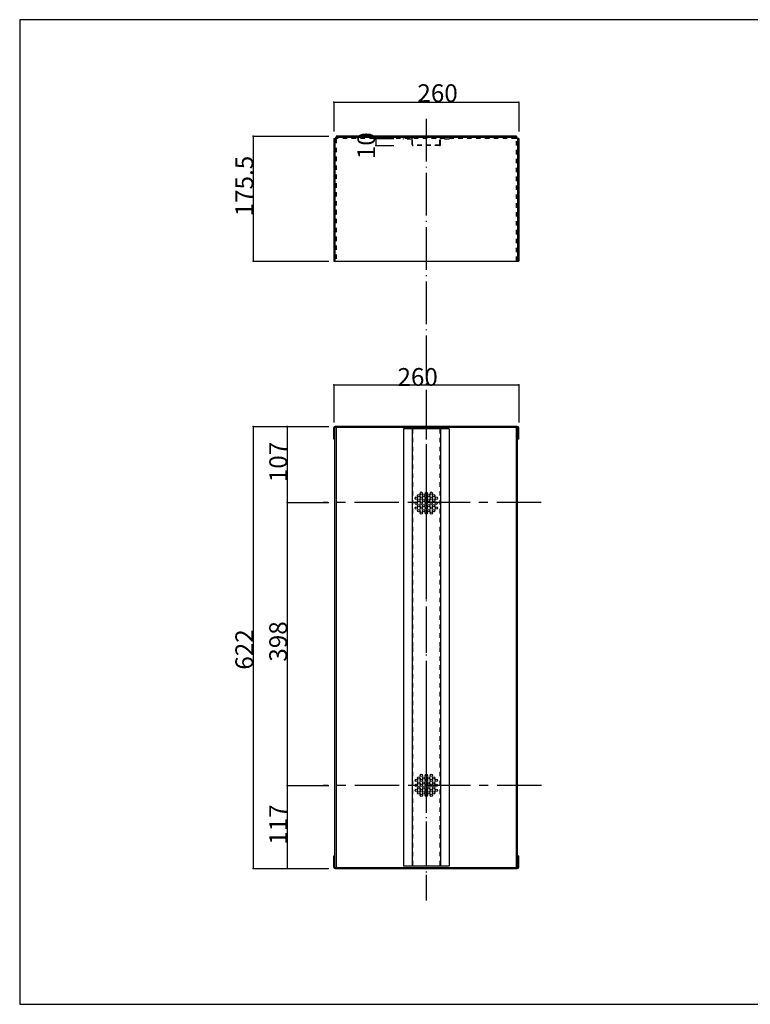
# Model space of a CAD drawing. Extents: x -16 to 401, y 12 to 293.
# Drawn here: x -16 to 189, y 16 to 293 of the extents above; entities that cross this region are included whole.
import ezdxf

# ---------------------------------------------------------------- set-up
doc = ezdxf.new("R2010")
doc.units = 0
doc.header["$MEASUREMENT"] = 0
for name, pattern in [('CENTER2', [20, 12.5, -2.5, 2.5, -2.5]), ('DASHED1', [2.5, 1.25, -1.25]), ('long_dashed_dotted', [15.25, 12, -1.5, 0.25, -1.5])]:
    doc.linetypes.add(name, pattern=pattern)
for name, color, linetype in [('_0-0_', 7, 'CONTINUOUS'), ('_0-1_', 7, 'CONTINUOUS'), ('_0-f_', 7, 'CONTINUOUS')]:
    doc.layers.add(name, color=color, linetype=linetype)
doc.styles.get("Standard").update_dxf_attribs({"font": 'txt', "bigfont": 'bigfont.shx'})

msp = doc.modelspace()

# ---------------------------------------------------------------- linework, layer by layer
at = {"layer": '_0-0_', "color": 7, "linetype": 'long_dashed_dotted'}
msp.add_line((98.16, 265.02), (98.16, 45.12), dxfattribs=at)
at = {"layer": '_0-0_', "color": 7, "linetype": 'Continuous'}
for p, q in [((72.16, 259.47), (72.49, 259.47)), ((72.16, 259.47), (72.16, 225.01)), ((72.48, 259.39), (72.48, 225.01)), ((72.8, 260.11), (72.8, 259.78)), ((123.52, 260.11), (72.8, 260.11)), ((123.52, 259.79), (72.88, 259.79)), ((123.52, 260.11), (123.52, 259.79)), ((124.16, 259.47), (123.84, 259.47)), ((123.84, 259.47), (123.84, 225.01)), ((124.16, 259.47), (124.16, 225.01)), ((72.16, 225.01), (124.16, 225.01)), ((72.16, 174.89), (72.16, 178.09)), ((72.48, 116.29), (72.48, 178.07)), ((123.76, 178.49), (72.56, 178.49)), ((123.74, 178.17), (72.58, 178.17)), ((72.8, 178.17), (72.8, 116.29)), ((104.56, 177.77), (91.76, 177.77)), ((91.76, 177.77), (91.76, 116.29)), ((94.16, 177.77), (94.16, 116.29)), ((102.16, 177.77), (102.16, 116.29)), ((104.56, 177.77), (104.56, 116.29)), ((123.52, 116.29), (123.52, 178.17)), ((123.84, 116.29), (123.84, 178.07)), ((124.16, 174.89), (124.16, 178.09)), ((72.48, 174.89), (72.16, 174.89)), ((124.16, 174.89), (123.84, 174.89)), ((72.48, 54.51), (72.48, 116.29)), ((72.8, 116.29), (72.8, 54.41)), ((91.76, 116.29), (91.76, 54.81)), ((94.16, 116.29), (94.16, 54.81)), ((102.16, 116.29), (102.16, 54.81)), ((104.56, 116.29), (104.56, 54.81)), ((123.52, 54.41), (123.52, 116.29)), ((123.84, 54.51), (123.84, 116.29)), ((72.16, 54.49), (72.16, 57.69)), ((72.16, 57.69), (72.48, 57.69)), ((123.84, 57.69), (124.16, 57.69)), ((124.16, 54.49), (124.16, 57.69)), ((72.56, 54.09), (123.76, 54.09)), ((72.58, 54.41), (123.74, 54.41)), ((91.76, 54.81), (104.56, 54.81))]:
    msp.add_line(p, q, dxfattribs=at)
at = {"layer": '_0-0_', "color": 7, "linetype": 'DASHED1'}
for p, q in [((72.8, 259.37), (72.8, 225.01)), ((123.42, 259.47), (72.9, 259.47)), ((91.76, 259.31), (91.76, 259.47)), ((94.06, 259.31), (91.76, 259.31)), ((94.16, 257.77), (94.16, 259.21)), ((94.32, 257.73), (94.32, 259.17)), ((101.9, 257.63), (94.42, 257.63)), ((102, 257.73), (102, 259.17)), ((102.16, 257.77), (102.16, 259.21)), ((104.56, 259.31), (102.26, 259.31)), ((104.56, 259.31), (104.56, 259.47)), ((123.52, 225.01), (123.52, 259.37)), ((101.86, 257.47), (94.46, 257.47)), ((94.32, 177.77), (94.32, 116.29)), ((102, 177.77), (102, 116.29)), ((94.32, 116.29), (94.32, 54.81)), ((102, 116.29), (102, 54.81))]:
    msp.add_line(p, q, dxfattribs=at)
at = {"layer": '_0-0_', "color": 7, "linetype": 'CENTER2'}
for p, q in [((98.16, 187.29), (98.16, 45.22)), ((130.47, 157.09), (69.16, 157.09)), ((130.58, 77.49), (69.16, 77.49))]:
    msp.add_line(p, q, dxfattribs=at)
at = {"layer": '_0-0_', "color": 7, "linetype": 'Continuous'}
for centre in [(95.36, 158.29), (96.06, 158.99), (96.06, 157.59), (96.76, 159.69), (96.76, 158.29), (97.46, 158.99), (97.46, 157.59), (98.16, 159.69), (98.16, 158.29), (98.86, 158.99), (98.86, 157.59), (99.56, 159.69), (99.56, 158.29), (100.26, 158.99), (100.26, 157.59), (100.96, 158.29), (95.36, 156.89), (95.36, 155.49), (96.06, 156.19), (96.06, 154.79), (96.76, 156.89), (96.76, 155.49), (97.46, 156.19), (97.46, 154.79), (98.16, 156.89), (98.16, 155.49), (98.86, 156.19), (98.86, 154.79), (99.56, 156.89), (99.56, 155.49), (100.26, 156.19), (100.26, 154.79), (100.96, 156.89), (100.96, 155.49), (96.76, 154.09), (98.16, 154.09), (99.56, 154.09), (96.76, 80.29), (98.16, 80.29), (99.56, 80.29), (95.36, 78.89), (95.36, 77.49), (96.06, 79.59), (96.06, 78.19), (96.76, 78.89), (96.76, 77.49), (97.46, 79.59), (97.46, 78.19), (98.16, 78.89), (98.16, 77.49), (98.86, 79.59), (98.86, 78.19), (99.56, 78.89), (99.56, 77.49), (100.26, 79.59), (100.26, 78.19), (100.96, 78.89), (100.96, 77.49), (95.36, 76.09), (96.06, 76.79), (96.06, 75.39), (96.76, 76.09), (96.76, 74.69), (97.46, 76.79), (97.46, 75.39), (98.16, 76.09), (98.16, 74.69), (98.86, 76.79), (98.86, 75.39), (99.56, 76.09), (99.56, 74.69), (100.26, 76.79), (100.26, 75.39), (100.96, 76.09)]:
    msp.add_circle(centre, 0.34, dxfattribs=at)
for centre, radius, start, end in [((72.88, 259.39), 0.4, 90, 180), ((123.52, 259.47), 0.32, 0, 90), ((72.56, 178.09), 0.4, 90, 180), ((72.58, 178.07), 0.1, 90, 180), ((123.74, 178.07), 0.1, 0, 90), ((123.76, 178.09), 0.4, 0, 90), ((72.56, 54.49), 0.4, 180, 270), ((72.58, 54.51), 0.1, 180, 270), ((123.74, 54.51), 0.1, 270, 0), ((123.76, 54.49), 0.4, 270, 0)]:
    msp.add_arc(centre, radius, start, end, dxfattribs=at)
at = {"layer": '_0-0_', "color": 7, "linetype": 'DASHED1'}
for centre, radius, start, end in [((72.9, 259.37), 0.1, 90, 180), ((94.02, 259.17), 0.3, 360, 90), ((94.06, 259.21), 0.1, 0, 90), ((94.46, 257.77), 0.3, 180, 270), ((94.42, 257.73), 0.1, 180, 270), ((101.86, 257.77), 0.3, 270, 0), ((101.9, 257.73), 0.1, 270, 0), ((102.3, 259.17), 0.3, 90, 180), ((102.26, 259.21), 0.1, 90, 180), ((123.42, 259.37), 0.1, 0, 90)]:
    msp.add_arc(centre, radius, start, end, dxfattribs=at)
at = {"layer": '_0-1_', "color": 7, "linetype": 'Continuous'}
for p, q in [((72.16, 269.73), (124.16, 269.73)), ((72.16, 269.73), (72.16, 261.41)), ((124.16, 269.73), (124.16, 261.41)), ((49.46, 260.11), (49.46, 225.01)), ((49.46, 260.11), (70.8, 260.11)), ((83.97, 259.47), (83.97, 257.47)), ((83.97, 259.47), (89.03, 259.47)), ((83.97, 257.47), (89.03, 257.47)), ((49.46, 225.01), (70.8, 225.01)), ((72.16, 190.13), (124.16, 190.13)), ((72.16, 190.13), (72.16, 179.58)), ((124.16, 190.13), (124.16, 179.58)), ((49.46, 178.49), (70.8, 178.49)), ((49.46, 178.49), (49.46, 54.09)), ((59, 178.49), (59, 157.09)), ((59, 178.49), (70.8, 178.49)), ((59, 157.09), (70.8, 157.09)), ((59, 157.09), (59, 77.49)), ((59, 77.49), (70.8, 77.49)), ((59, 77.49), (59, 54.09)), ((49.46, 54.09), (70.8, 54.09)), ((59, 54.09), (70.8, 54.09))]:
    msp.add_line(p, q, dxfattribs=at)
at = {"layer": '_0-1_', "color": 7}
for p in [(72.16, 269.73), (124.16, 269.73), (49.46, 260.11), (83.97, 259.47), (83.97, 257.47), (49.46, 225.01), (72.16, 190.13), (124.16, 190.13), (49.46, 178.49), (59, 178.49), (59, 157.09), (59, 77.49), (49.46, 54.09), (59, 54.09)]:
    msp.add_point(p, dxfattribs=at)
at = {"layer": '_0-f_', "color": 7, "linetype": 'Continuous'}
for p, q in [((383.8, 292.9), (-16.2, 292.9)), ((-16.2, 292.9), (-16.2, 15.9)), ((-16.2, 15.9), (383.8, 15.9))]:
    msp.add_line(p, q, dxfattribs=at)

# ---------------------------------------------------------------- texts
at = {"layer": '_0-1_', "color": 7}
for p in [(95.66, 269.73), (90.06, 189.89)]:
    msp.add_text('260', height=5, dxfattribs=at).set_placement(p)
for s, p in [('10', (83.78, 253.66)), ('175.5', (49.46, 237.56)), ('107', (59, 162.79)), ('398', (59, 112.29)), ('622', (49.46, 110.04)), ('117', (59, 60.79))]:
    msp.add_text(s, height=5, rotation=90, dxfattribs=at).set_placement(p)

doc.saveas('drawing.dxf')
